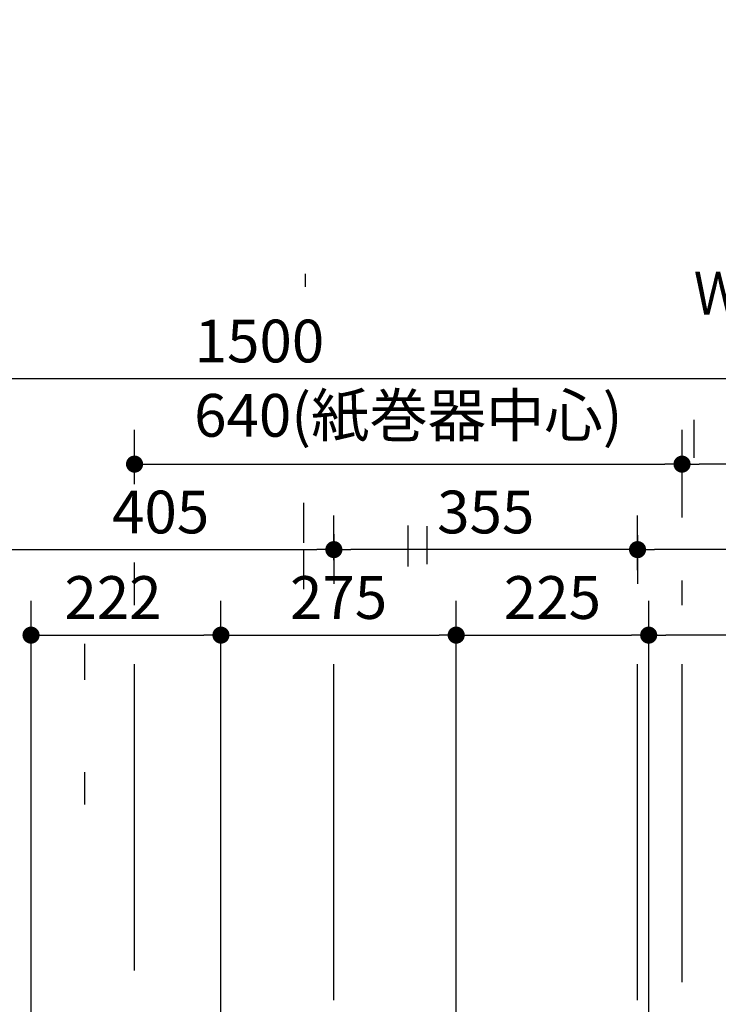
# Model space of a CAD drawing. Units: millimetres. Extents: x -395 to 375, y 7 to 287.
# Drawn here: x -132 to -91, y 123 to 181 of the extents above; entities that cross this region are included whole.
import ezdxf

# ---------------------------------------------------------------- set-up
doc = ezdxf.new("R2010")
doc.units = ezdxf.units.MM
doc.styles.get("Standard").update_dxf_attribs({"font": 'ROMANS', "bigfont": 'BIGFONT'})
doc.dimstyles.new('ISO-25', dxfattribs={"dimtxt": 2.5, "dimasz": 2.5, "dimexe": 1.25, "dimexo": 0.625, "dimtad": 1, "dimtxsty": 'Standard', "dimcen": 2.5, "dimadec": 0, "dimazin": 0, "dimtfac": 1, "dimtmove": 0, "dimatfit": 3, "dimfxl": 1, "dimarcsym": 0})

# ---------------------------------------------------------------- blocks, each defined once
blk = doc.blocks.new('_Dot')
at = {"color": 0, "linetype": 'ByBlock', "lineweight": -2}
blk.add_line((-0.5, 0), (-1, 0), dxfattribs=at)
at = {"color": 0, "linetype": 'ByBlock', "const_width": 0.5}
blk.add_lwpolyline([(-0.25, 0, 1), (0.25, 0, 1)], format="xyb", close=True, dxfattribs=at)
blk = doc.blocks.new('*D51')
at = {"color": 0, "lineweight": -2}
for p, q in [((-155.442, 125.604), (-155.442, 162.001)), ((-154.442, 160.001), (-81.442, 160.001))]:
    blk.add_line(p, q, dxfattribs=at)
at = {"layer": 'Defpoints', "color": 0}
for p in [(-80.442, 180.059), (-80.442, 160), (-155.442, 123.064)]:
    blk.add_point(p, dxfattribs=at)
at = {"color": 0, "lineweight": -2, "rotation": 180}
blk.add_blockref('_Dot', (-155.442, 160.001), dxfattribs=at)
at = {"color": 0, "lineweight": -2}
blk.add_blockref('_Dot', (-80.442, 160.001), dxfattribs=at)
at = {"color": 0, "insert": (-117.941, 161.876), "char_height": 2.5, "attachment_point": 5}
blk.add_mtext('1500', dxfattribs=at)
blk = doc.blocks.new('*D52')
at = {"color": 0, "lineweight": -2}
for p, q in [((-125.242, 153.833), (-125.242, 157)), ((-124.242, 155), (-94.242, 155))]:
    blk.add_line(p, q, dxfattribs=at)
at = {"layer": 'Defpoints', "color": 0}
for p in [(-93.242, 155), (-125.242, 151.293), (-93.242, 137.164)]:
    blk.add_point(p, dxfattribs=at)
at = {"color": 0, "lineweight": -2, "rotation": 180}
blk.add_blockref('_Dot', (-125.242, 155), dxfattribs=at)
at = {"color": 0, "lineweight": -2}
blk.add_blockref('_Dot', (-93.242, 155), dxfattribs=at)
at = {"color": 0, "insert": (-109.241, 157.53), "char_height": 2.5, "attachment_point": 5}
blk.add_mtext('640(紙巻器中心)', dxfattribs=at)
blk = doc.blocks.new('*D53')
at = {"color": 0, "lineweight": -2}
for p, q in [((-81.442, 145.001), (-94.192, 145.001)), ((-80.442, 145.001), (-45.536, 145.001))]:
    blk.add_line(p, q, dxfattribs=at)
at = {"layer": 'Defpoints', "color": 0}
for p in [(-80.442, 180.059), (-95.192, 145), (-95.192, 110.389)]:
    blk.add_point(p, dxfattribs=at)
at = {"color": 0, "lineweight": -2, "rotation": 180}
blk.add_blockref('_Dot', (-95.192, 145.001), dxfattribs=at)
at = {"color": 0, "lineweight": -2}
blk.add_blockref('_Dot', (-80.442, 145.001), dxfattribs=at)
at = {"color": 0, "insert": (-62.489, 147.531), "char_height": 2.5, "attachment_point": 5}
blk.add_mtext('295\u3000\u3000(下段補強桟)', dxfattribs=at)
blk = doc.blocks.new('*D54')
at = {"color": 0, "lineweight": -2}
for p, q in [((-93.242, 151.884), (-93.242, 157.001)), ((-81.442, 155.001), (-92.242, 155.001))]:
    blk.add_line(p, q, dxfattribs=at)
at = {"layer": 'Defpoints', "color": 0}
for p in [(-80.442, 180.059), (-93.242, 155), (-93.242, 149.344)]:
    blk.add_point(p, dxfattribs=at)
at = {"color": 0, "lineweight": -2, "rotation": 180}
blk.add_blockref('_Dot', (-93.242, 155.001), dxfattribs=at)
at = {"color": 0, "lineweight": -2}
blk.add_blockref('_Dot', (-80.442, 155.001), dxfattribs=at)
at = {"color": 0, "insert": (-86.84, 156.876), "char_height": 2.5, "attachment_point": 5}
blk.add_mtext('256', dxfattribs=at)
blk = doc.blocks.new('*D78')
at = {"color": 0, "lineweight": -2}
for p, q in [((-133.842, 123.654), (-133.842, 152.001)), ((-113.592, 150.898), (-113.592, 148.001)), ((-132.842, 150.001), (-114.592, 150.001))]:
    blk.add_line(p, q, dxfattribs=at)
at = {"layer": 'Defpoints', "color": 0}
for p in [(-113.592, 153.438), (-113.592, 150), (-133.842, 121.114)]:
    blk.add_point(p, dxfattribs=at)
at = {"color": 0, "lineweight": -2, "rotation": 180}
blk.add_blockref('_Dot', (-133.842, 150.001), dxfattribs=at)
at = {"color": 0, "lineweight": -2}
blk.add_blockref('_Dot', (-113.592, 150.001), dxfattribs=at)
at = {"color": 0, "insert": (-123.716, 151.876), "char_height": 2.5, "attachment_point": 5}
blk.add_mtext('405', dxfattribs=at)
blk = doc.blocks.new('*D79')
at = {"color": 0, "lineweight": -2}
for p, q in [((-113.592, 149.386), (-113.592, 152.001)), ((-95.842, 150.839), (-95.842, 148.001)), ((-96.842, 150.001), (-112.592, 150.001))]:
    blk.add_line(p, q, dxfattribs=at)
at = {"layer": 'Defpoints', "color": 0}
for p in [(-95.842, 153.379), (-113.592, 150), (-113.592, 146.846)]:
    blk.add_point(p, dxfattribs=at)
at = {"color": 0, "lineweight": -2, "rotation": 180}
blk.add_blockref('_Dot', (-113.592, 150.001), dxfattribs=at)
at = {"color": 0, "lineweight": -2}
blk.add_blockref('_Dot', (-95.842, 150.001), dxfattribs=at)
at = {"color": 0, "insert": (-104.715, 151.876), "char_height": 2.5, "attachment_point": 5}
blk.add_mtext('355', dxfattribs=at)
blk = doc.blocks.new('*D80')
at = {"color": 0, "lineweight": -2}
for p, q in [((-95.842, 148.795), (-95.842, 152.001)), ((-81.442, 150.001), (-94.842, 150.001)), ((-80.442, 150.001), (-45.384, 150.001))]:
    blk.add_line(p, q, dxfattribs=at)
at = {"layer": 'Defpoints', "color": 0}
for p in [(-80.442, 180.992), (-95.842, 150), (-95.842, 146.255)]:
    blk.add_point(p, dxfattribs=at)
at = {"color": 0, "lineweight": -2, "rotation": 180}
blk.add_blockref('_Dot', (-95.842, 150.001), dxfattribs=at)
at = {"color": 0, "lineweight": -2}
blk.add_blockref('_Dot', (-80.442, 150.001), dxfattribs=at)
at = {"color": 0, "insert": (-62.413, 152.531), "char_height": 2.5, "attachment_point": 5}
blk.add_mtext('308\u3000\u3000（上段補強桟)', dxfattribs=at)
blk = doc.blocks.new('*D81')
at = {"color": 0, "lineweight": -2}
for p, q in [((-131.292, 112.929), (-131.292, 147)), ((-130.292, 145), (-121.192, 145))]:
    blk.add_line(p, q, dxfattribs=at)
at = {"layer": 'Defpoints', "color": 0}
for p in [(-120.192, 145), (-131.292, 110.389), (-120.192, 110.389)]:
    blk.add_point(p, dxfattribs=at)
at = {"color": 0, "lineweight": -2, "rotation": 180}
blk.add_blockref('_Dot', (-131.292, 145), dxfattribs=at)
at = {"color": 0, "lineweight": -2}
blk.add_blockref('_Dot', (-120.192, 145), dxfattribs=at)
at = {"color": 0, "insert": (-126.499, 146.875), "char_height": 2.5, "attachment_point": 5}
blk.add_mtext('222', dxfattribs=at)
blk = doc.blocks.new('*D82')
at = {"color": 0, "lineweight": -2}
for p, q in [((-120.192, 112.929), (-120.192, 147)), ((-119.192, 145), (-107.442, 145))]:
    blk.add_line(p, q, dxfattribs=at)
at = {"layer": 'Defpoints', "color": 0}
for p in [(-106.442, 145), (-120.192, 110.389), (-106.442, 110.389)]:
    blk.add_point(p, dxfattribs=at)
at = {"color": 0, "lineweight": -2, "rotation": 180}
blk.add_blockref('_Dot', (-120.192, 145), dxfattribs=at)
at = {"color": 0, "lineweight": -2}
blk.add_blockref('_Dot', (-106.442, 145), dxfattribs=at)
at = {"color": 0, "insert": (-113.316, 146.875), "char_height": 2.5, "attachment_point": 5}
blk.add_mtext('275', dxfattribs=at)
blk = doc.blocks.new('*D83')
at = {"color": 0, "lineweight": -2}
for p, q in [((-106.442, 112.929), (-106.442, 147)), ((-95.192, 112.929), (-95.192, 147)), ((-105.442, 145), (-96.192, 145))]:
    blk.add_line(p, q, dxfattribs=at)
at = {"layer": 'Defpoints', "color": 0}
for p in [(-95.192, 145), (-106.442, 110.389), (-95.192, 110.389)]:
    blk.add_point(p, dxfattribs=at)
at = {"color": 0, "lineweight": -2, "rotation": 180}
blk.add_blockref('_Dot', (-106.442, 145), dxfattribs=at)
at = {"color": 0, "lineweight": -2}
blk.add_blockref('_Dot', (-95.192, 145), dxfattribs=at)
at = {"color": 0, "insert": (-100.816, 146.875), "char_height": 2.5, "attachment_point": 5}
blk.add_mtext('225', dxfattribs=at)

msp = doc.modelspace()

# ---------------------------------------------------------------- linework, layer by layer
at = {"color": 7, "linetype": 'Continuous'}
for p, q in [((-115.24242856, 165.37138896), (-115.24242856, 166.12931667)), ((-92.54242856, 155.37525557), (-92.54242856, 157.59310484)), ((-115.34242856, 150.40264994), (-115.34242856, 152.72842786)), ((-109.24242856, 149.01064786), (-109.24242856, 151.40968904)), ((-108.14242856, 149.15717439), (-108.14242856, 151.37305741)), ((-115.34242856, 147.69190904), (-115.34242856, 150.01768696)), ((-125.24242856, 146.749979), (-125.24242856, 149.25147721)), ((-93.24242856, 146.749979), (-93.24242856, 148.19932872)), ((-128.14242856, 142.38598617), (-128.14242856, 144.49692786)), ((-125.24242856, 125.37872679), (-125.24242856, 143.29780776)), ((-113.59242856, 123.6541784), (-113.59242856, 143.29780776)), ((-95.84242856, 123.6541784), (-95.84242856, 143.29780776)), ((-93.24242856, 124.7041784), (-93.24242856, 143.29780776)), ((-128.14242856, 135.08923786), (-128.14242856, 136.98041915))]:
    msp.add_line(p, q, dxfattribs=at)

# ---------------------------------------------------------------- texts
at = {"color": 7, "insert": (-84.03162222, 165), "char_height": 2.5, "attachment_point": 6}
msp.add_mtext('{\\W0.833333;Ｗ．Ｌ}', dxfattribs=at)

# ---------------------------------------------------------------- dimensions: what is measured, and where the dimension line sits
at = {"color": 7}
for base, p1, p2, text, override, picture, middle in [((-95.84242856, 150.001), (-80.44242856, 180.99234829), (-95.84242856, 146.2550379), '308\u3000\u3000（上段補強桟)', {"dimtxt": 2.5, "dimasz": 1, "dimexe": 2, "dimexo": 2.54, "dimgap": 0.625, "dimtad": 1, "dimtih": 0, "dimtoh": 0, "dimdec": 0, "dimdsep": 46, "dimblk1": 'Dot', "dimblk2": 'Dot', "dimsah": 1, "dimse1": 1, "dimse2": 0, "dimtmove": 0}, '*D80', (-62.41342735, 150.001)), ((-95.19242856, 145.001), (-80.44242856, 180.05914215), (-95.19242856, 110.3891784), '295\u3000\u3000(下段補強桟)', {"dimtxt": 2.5, "dimasz": 1, "dimexe": 2, "dimexo": 2.54, "dimgap": 0.625, "dimtad": 1, "dimtih": 0, "dimtoh": 0, "dimdec": 0, "dimdsep": 46, "dimblk1": 'Dot', "dimblk2": 'Dot', "dimsah": 1, "dimse1": 1, "dimse2": 1, "dimtmove": 0}, '*D53', (-62.48918493, 145.001)), ((-93.24242856, 155.001), (-80.44242856, 180.05914215), (-93.24242856, 149.3437005), '256', {"dimtxt": 2.5, "dimasz": 1, "dimexe": 2, "dimexo": 2.54, "dimgap": 0.625, "dimtad": 1, "dimtih": 0, "dimtoh": 0, "dimdec": 0, "dimdsep": 46, "dimblk1": 'Dot', "dimblk2": 'Dot', "dimsah": 1, "dimse1": 1, "dimse2": 0, "dimtmove": 0}, '*D54', (-86.84042856, 155.001)), ((-113.59242856, 150.001), (-95.84242856, 153.3786465), (-113.59242856, 146.84648393), '355', {"dimtxt": 2.5, "dimasz": 1, "dimexe": 2, "dimexo": 2.54, "dimgap": 0.625, "dimtad": 1, "dimtih": 0, "dimtoh": 0, "dimdec": 0, "dimdsep": 46, "dimblk1": 'Dot', "dimblk2": 'Dot', "dimsah": 1, "dimse1": 0, "dimse2": 0, "dimtmove": 0}, '*D79', (-104.71542856, 150.001))]:
    dim = msp.add_linear_dim(base=base, p1=p1, p2=p2, text=text, dimstyle='ISO-25', override=override, dxfattribs=at)
    dim.commit()
    dim.dimension.update_dxf_attribs({"geometry": picture, "text_midpoint": middle, "dimtype": 160})
for base, p1, p2, text, override, picture, middle in [((-80.44242856, 160.001), (-155.44242856, 123.0641784), (-80.44242856, 180.05914215), '1500', {"dimtxt": 2.5, "dimasz": 1, "dimexe": 2, "dimexo": 2.54, "dimgap": 0.625, "dimtad": 1, "dimtih": 0, "dimtoh": 0, "dimdec": 0, "dimdsep": 46, "dimblk1": 'Dot', "dimblk2": 'Dot', "dimsah": 1, "dimse1": 0, "dimse2": 1, "dimtmove": 0}, '*D51', (-117.94142856, 160.001)), ((-93.24242856, 155), (-125.24242856, 151.29328185), (-93.24242856, 137.1641784), '640(紙巻器中心)', {"dimtxt": 2.5, "dimasz": 1, "dimexe": 2, "dimexo": 2.54, "dimgap": 0.625, "dimtad": 1, "dimtih": 0, "dimtoh": 0, "dimdec": 0, "dimdsep": 46, "dimblk1": 'Dot', "dimblk2": 'Dot', "dimsah": 1, "dimse1": 0, "dimse2": 1, "dimtmove": 0}, '*D52', (-109.24142856, 155)), ((-113.59242856, 150.001), (-133.84242856, 121.1141784), (-113.59242856, 153.43808286), '405', {"dimtxt": 2.5, "dimasz": 1, "dimexe": 2, "dimexo": 2.54, "dimgap": 0.625, "dimtad": 1, "dimtih": 0, "dimtoh": 0, "dimdec": 0, "dimdsep": 46, "dimblk1": 'Dot', "dimblk2": 'Dot', "dimsah": 1, "dimse1": 0, "dimse2": 0, "dimtmove": 0}, '*D78', (-123.71642856, 150.001)), ((-120.19242856, 145), (-131.29242856, 110.3891784), (-120.19242856, 110.3891784), '222', {"dimtxt": 2.5, "dimasz": 1, "dimexe": 2, "dimexo": 2.54, "dimgap": 0.625, "dimtad": 1, "dimtih": 0, "dimtoh": 0, "dimdec": 0, "dimdsep": 46, "dimblk1": 'Dot', "dimblk2": 'Dot', "dimsah": 1, "dimse1": 0, "dimse2": 1, "dimtmove": 0}, '*D81', (-126.49923384, 145)), ((-106.44242856, 145), (-120.19242856, 110.3891784), (-106.44242856, 110.3891784), '275', {"dimtxt": 2.5, "dimasz": 1, "dimexe": 2, "dimexo": 2.54, "dimgap": 0.625, "dimtad": 1, "dimtih": 0, "dimtoh": 0, "dimdec": 0, "dimdsep": 46, "dimblk1": 'Dot', "dimblk2": 'Dot', "dimsah": 1, "dimse1": 0, "dimse2": 1, "dimtmove": 0}, '*D82', (-113.31642856, 145)), ((-95.19242856, 145), (-106.44242856, 110.3891784), (-95.19242856, 110.3891784), '225', {"dimtxt": 2.5, "dimasz": 1, "dimexe": 2, "dimexo": 2.54, "dimgap": 0.625, "dimtad": 1, "dimtih": 0, "dimtoh": 0, "dimdec": 0, "dimdsep": 46, "dimblk1": 'Dot', "dimblk2": 'Dot', "dimsah": 1, "dimse1": 0, "dimse2": 0, "dimtmove": 0}, '*D83', (-100.81642856, 145))]:
    dim = msp.add_linear_dim(base=base, p1=p1, p2=p2, angle=180, text=text, dimstyle='ISO-25', override=override, dxfattribs=at)
    dim.commit()
    dim.dimension.update_dxf_attribs({"geometry": picture, "text_midpoint": middle, "dimtype": 160})

doc.saveas('drawing.dxf')
